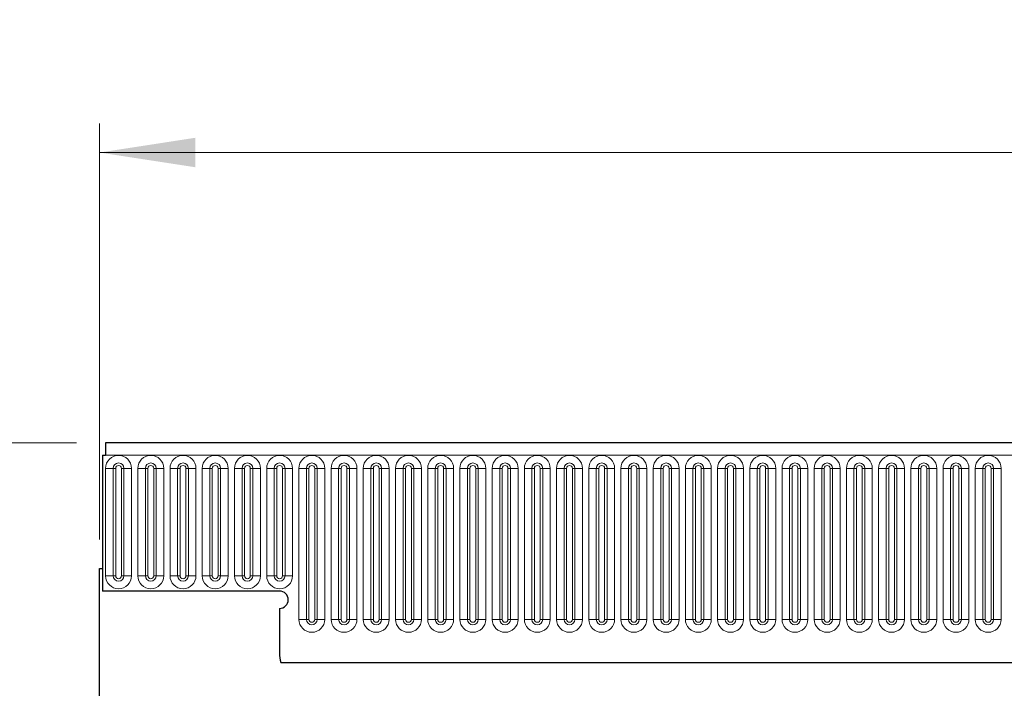
# Model space of a CAD drawing. Units: millimetres. Extents: x 0 to 420, y 0 to 297.
# Drawn here: x 258 to 292, y 227 to 250 of the extents above; entities that cross this region are included whole.
import ezdxf

# ---------------------------------------------------------------- set-up
doc = ezdxf.new("R2010")
doc.units = ezdxf.units.MM
doc.styles.add('SLDTEXTSTYLE1', font='TXT', dxfattribs={"width": 0.75})
doc.dimstyles.new('SLDDIMSTYLE2', dxfattribs={"dimtxt": 3.5, "dimasz": 3.302, "dimexe": 0, "dimexo": 0.0625, "dimgap": 0.875, "dimtad": 1, "dimlfac": 5, "dimrnd": 1e-09, "dimzin": 12, "dimdsep": 46, "dimtxsty": 'SLDTEXTSTYLE1', "dimsah": 1, "dimcen": 0.09, "dimadec": 0, "dimazin": 3, "dimtfac": 1, "dimtofl": 0, "dimtmove": 0, "dimatfit": 3, "dimfxl": 1, "dimfrac": 2, "dimtolj": 1, "dimtzin": 12, "dimarcsym": 0})

# ---------------------------------------------------------------- blocks, each defined once
blk = doc.blocks.new('_D_8')
at = {"color": 179, "linetype": 'Continuous', "lineweight": 18}
for p, q in [((260.031, 235.846), (248.231, 235.846)), ((249.231, 235.846), (249.231, 182.846)), ((258.231, 182.846), (248.231, 182.846))]:
    blk.add_line(p, q, dxfattribs=at)
for points in [[(249.231, 235.846), (248.723, 232.544), (249.739, 232.544)], [(249.231, 182.846), (249.739, 186.148), (248.723, 186.148)]]:
    blk.add_solid(points, dxfattribs=at)
at = {"color": 179, "linetype": 'Continuous', "lineweight": 18, "insert": (244.72, 205.466), "char_height": 3.5, "attachment_point": 1, "rotation": 90, "style": 'SLDTEXTSTYLE1'}
blk.add_mtext('265', dxfattribs=at)
blk = doc.blocks.new('_D_9')
at = {"color": 179, "linetype": 'Continuous', "lineweight": 18}
for p, q in [((260.831, 232.526), (260.831, 246.846)), ((360.831, 225.615), (360.831, 246.846)), ((260.831, 245.846), (360.831, 245.846))]:
    blk.add_line(p, q, dxfattribs=at)
for points in [[(260.831, 245.846), (264.133, 245.338), (264.133, 246.354)], [(360.831, 245.846), (357.529, 246.354), (357.529, 245.338)]]:
    blk.add_solid(points, dxfattribs=at)
at = {"color": 179, "linetype": 'Continuous', "lineweight": 18, "insert": (306.952, 250.357), "char_height": 3.5, "attachment_point": 1, "style": 'SLDTEXTSTYLE1'}
blk.add_mtext('500', dxfattribs=at)

msp = doc.modelspace()

# ---------------------------------------------------------------- linework, layer by layer
at = {"color": 7, "linetype": 'Continuous', "lineweight": 25}
for p, q in [((360.7313, 235.8456), (261.0313, 235.8456)), ((261.0313, 235.8456), (261.0313, 235.4206)), ((260.9313, 235.4206), (260.9313, 230.7456)), ((260.9313, 235.4206), (261.0313, 235.4206)), ((260.8313, 231.5256), (260.9313, 231.5256)), ((260.8313, 202.8456), (260.8313, 231.5256)), ((260.9313, 231.5256), (260.9313, 230.7456)), ((267.0313, 230.7456), (260.9313, 230.7456)), ((267.0313, 230.1456), (267.0313, 228.606)), ((267.0748, 228.2856), (354.6877, 228.2856))]:
    msp.add_line(p, q, dxfattribs=at)
at = {"color": 8, "linetype": 'Continuous', "lineweight": 18}
for p, q in [((261.0313, 235.4206), (360.7313, 235.4206)), ((261.0399, 234.9706), (261.0399, 231.2706)), ((261.0399, 234.9706), (261.2997, 234.9706)), ((261.2997, 231.2706), (261.2997, 234.9706)), ((261.2997, 234.9706), (261.3863, 234.9706)), ((261.3863, 231.2706), (261.3863, 234.9706)), ((261.5863, 231.2706), (261.5863, 234.9706)), ((261.5863, 234.9706), (261.6729, 234.9706)), ((261.6729, 234.9706), (261.6729, 231.2706)), ((261.6729, 234.9706), (261.9327, 234.9706)), ((261.9327, 231.2706), (261.9327, 234.9706)), ((262.1499, 234.9706), (262.1499, 231.2706)), ((262.1499, 234.9706), (262.4097, 234.9706)), ((262.4097, 231.2706), (262.4097, 234.9706)), ((262.4097, 234.9706), (262.4963, 234.9706)), ((262.4963, 231.2706), (262.4963, 234.9706)), ((262.6963, 231.2706), (262.6963, 234.9706)), ((262.6963, 234.9706), (262.7829, 234.9706)), ((262.7829, 234.9706), (262.7829, 231.2706)), ((262.7829, 234.9706), (263.0427, 234.9706)), ((263.0427, 231.2706), (263.0427, 234.9706)), ((263.2599, 234.9706), (263.2599, 231.2706)), ((263.2599, 234.9706), (263.5197, 234.9706)), ((263.5197, 231.2706), (263.5197, 234.9706)), ((263.5197, 234.9706), (263.6063, 234.9706)), ((263.6063, 231.2706), (263.6063, 234.9706)), ((263.8063, 231.2706), (263.8063, 234.9706)), ((263.8063, 234.9706), (263.8929, 234.9706)), ((263.8929, 234.9706), (263.8929, 231.2706)), ((263.8929, 234.9706), (264.1527, 234.9706)), ((264.1527, 231.2706), (264.1527, 234.9706)), ((264.3699, 234.9706), (264.3699, 231.2706)), ((264.3699, 234.9706), (264.6297, 234.9706)), ((264.6297, 231.2706), (264.6297, 234.9706)), ((264.6297, 234.9706), (264.7163, 234.9706)), ((264.7163, 231.2706), (264.7163, 234.9706)), ((264.9163, 231.2706), (264.9163, 234.9706)), ((264.9163, 234.9706), (265.0029, 234.9706)), ((265.0029, 234.9706), (265.0029, 231.2706)), ((265.0029, 234.9706), (265.2627, 234.9706)), ((265.2627, 231.2706), (265.2627, 234.9706)), ((265.4799, 234.9706), (265.4799, 231.2706)), ((265.4799, 234.9706), (265.7397, 234.9706)), ((265.7397, 231.2706), (265.7397, 234.9706)), ((265.7397, 234.9706), (265.8263, 234.9706)), ((265.8263, 231.2706), (265.8263, 234.9706)), ((266.0263, 231.2706), (266.0263, 234.9706)), ((266.0263, 234.9706), (266.1129, 234.9706)), ((266.1129, 234.9706), (266.1129, 231.2706)), ((266.1129, 234.9706), (266.3727, 234.9706)), ((266.3727, 231.2706), (266.3727, 234.9706)), ((266.5899, 234.9706), (266.5899, 231.2706)), ((266.5899, 234.9706), (266.8497, 234.9706)), ((266.8497, 231.2706), (266.8497, 234.9706)), ((266.8497, 234.9706), (266.9363, 234.9706)), ((266.9363, 231.2706), (266.9363, 234.9706)), ((267.1363, 231.2706), (267.1363, 234.9706)), ((267.1363, 234.9706), (267.2229, 234.9706)), ((267.2229, 234.9706), (267.2229, 231.2706)), ((267.2229, 234.9706), (267.4827, 234.9706)), ((267.4827, 231.2706), (267.4827, 234.9706)), ((267.6999, 234.9706), (267.6999, 229.7706)), ((267.6999, 234.9706), (267.9597, 234.9706)), ((267.9597, 229.7706), (267.9597, 234.9706)), ((267.9597, 234.9706), (268.0463, 234.9706)), ((268.0463, 229.7706), (268.0463, 234.9706)), ((268.2463, 229.7706), (268.2463, 234.9706)), ((268.2463, 234.9706), (268.3329, 234.9706)), ((268.3329, 234.9706), (268.3329, 229.7706)), ((268.3329, 234.9706), (268.5927, 234.9706)), ((268.5927, 229.7706), (268.5927, 234.9706)), ((268.8099, 234.9706), (268.8099, 229.7706)), ((268.8099, 234.9706), (269.0697, 234.9706)), ((269.0697, 229.7706), (269.0697, 234.9706)), ((269.0697, 234.9706), (269.1563, 234.9706)), ((269.1563, 229.7706), (269.1563, 234.9706)), ((269.3563, 229.7706), (269.3563, 234.9706)), ((269.3563, 234.9706), (269.4429, 234.9706)), ((269.4429, 234.9706), (269.4429, 229.7706)), ((269.4429, 234.9706), (269.7027, 234.9706)), ((269.7027, 229.7706), (269.7027, 234.9706)), ((269.9199, 234.9706), (269.9199, 229.7706)), ((269.9199, 234.9706), (270.1797, 234.9706)), ((270.1797, 229.7706), (270.1797, 234.9706)), ((270.1797, 234.9706), (270.2663, 234.9706)), ((270.2663, 229.7706), (270.2663, 234.9706)), ((270.4663, 229.7706), (270.4663, 234.9706)), ((270.4663, 234.9706), (270.5529, 234.9706)), ((270.5529, 234.9706), (270.5529, 229.7706)), ((270.5529, 234.9706), (270.8127, 234.9706)), ((270.8127, 229.7706), (270.8127, 234.9706)), ((271.0299, 234.9706), (271.0299, 229.7706)), ((271.0299, 234.9706), (271.2897, 234.9706)), ((271.2897, 229.7706), (271.2897, 234.9706)), ((271.2897, 234.9706), (271.3763, 234.9706)), ((271.3763, 229.7706), (271.3763, 234.9706)), ((271.5763, 229.7706), (271.5763, 234.9706)), ((271.5763, 234.9706), (271.6629, 234.9706)), ((271.6629, 234.9706), (271.6629, 229.7706)), ((271.6629, 234.9706), (271.9227, 234.9706)), ((271.9227, 229.7706), (271.9227, 234.9706)), ((272.1399, 234.9706), (272.1399, 229.7706)), ((272.1399, 234.9706), (272.3997, 234.9706)), ((272.3997, 229.7706), (272.3997, 234.9706)), ((272.3997, 234.9706), (272.4863, 234.9706)), ((272.4863, 229.7706), (272.4863, 234.9706)), ((272.6863, 229.7706), (272.6863, 234.9706)), ((272.6863, 234.9706), (272.7729, 234.9706)), ((272.7729, 234.9706), (272.7729, 229.7706)), ((272.7729, 234.9706), (273.0327, 234.9706)), ((273.0327, 229.7706), (273.0327, 234.9706)), ((273.2499, 234.9706), (273.2499, 229.7706)), ((273.2499, 234.9706), (273.5097, 234.9706)), ((273.5097, 229.7706), (273.5097, 234.9706)), ((273.5097, 234.9706), (273.5963, 234.9706)), ((273.5963, 229.7706), (273.5963, 234.9706)), ((273.7963, 229.7706), (273.7963, 234.9706)), ((273.7963, 234.9706), (273.8829, 234.9706)), ((273.8829, 234.9706), (273.8829, 229.7706)), ((273.8829, 234.9706), (274.1427, 234.9706)), ((274.1427, 229.7706), (274.1427, 234.9706)), ((274.3599, 234.9706), (274.3599, 229.7706)), ((274.3599, 234.9706), (274.6197, 234.9706)), ((274.6197, 229.7706), (274.6197, 234.9706)), ((274.6197, 234.9706), (274.7063, 234.9706)), ((274.7063, 229.7706), (274.7063, 234.9706)), ((274.9063, 229.7706), (274.9063, 234.9706)), ((274.9063, 234.9706), (274.9929, 234.9706)), ((274.9929, 234.9706), (274.9929, 229.7706)), ((274.9929, 234.9706), (275.2527, 234.9706)), ((275.2527, 229.7706), (275.2527, 234.9706)), ((275.4699, 234.9706), (275.4699, 229.7706)), ((275.4699, 234.9706), (275.7297, 234.9706)), ((275.7297, 229.7706), (275.7297, 234.9706)), ((275.7297, 234.9706), (275.8163, 234.9706)), ((275.8163, 229.7706), (275.8163, 234.9706)), ((276.0163, 229.7706), (276.0163, 234.9706)), ((276.0163, 234.9706), (276.1029, 234.9706)), ((276.1029, 234.9706), (276.1029, 229.7706)), ((276.1029, 234.9706), (276.3627, 234.9706)), ((276.3627, 229.7706), (276.3627, 234.9706)), ((276.5799, 234.9706), (276.5799, 229.7706)), ((276.5799, 234.9706), (276.8397, 234.9706)), ((276.8397, 229.7706), (276.8397, 234.9706)), ((276.8397, 234.9706), (276.9263, 234.9706)), ((276.9263, 229.7706), (276.9263, 234.9706)), ((277.1263, 229.7706), (277.1263, 234.9706)), ((277.1263, 234.9706), (277.2129, 234.9706)), ((277.2129, 234.9706), (277.2129, 229.7706)), ((277.2129, 234.9706), (277.4727, 234.9706)), ((277.4727, 229.7706), (277.4727, 234.9706)), ((277.6899, 234.9706), (277.6899, 229.7706)), ((277.6899, 234.9706), (277.9497, 234.9706)), ((277.9497, 229.7706), (277.9497, 234.9706)), ((277.9497, 234.9706), (278.0363, 234.9706)), ((278.0363, 229.7706), (278.0363, 234.9706)), ((278.2363, 229.7706), (278.2363, 234.9706)), ((278.2363, 234.9706), (278.3229, 234.9706)), ((278.3229, 234.9706), (278.3229, 229.7706)), ((278.3229, 234.9706), (278.5827, 234.9706)), ((278.5827, 229.7706), (278.5827, 234.9706)), ((278.7999, 234.9706), (278.7999, 229.7706)), ((278.7999, 234.9706), (279.0597, 234.9706)), ((279.0597, 229.7706), (279.0597, 234.9706)), ((279.0597, 234.9706), (279.1463, 234.9706)), ((279.1463, 229.7706), (279.1463, 234.9706)), ((279.3463, 229.7706), (279.3463, 234.9706)), ((279.3463, 234.9706), (279.4329, 234.9706)), ((279.4329, 234.9706), (279.4329, 229.7706)), ((279.4329, 234.9706), (279.6927, 234.9706)), ((279.6927, 229.7706), (279.6927, 234.9706)), ((279.9099, 234.9706), (279.9099, 229.7706)), ((279.9099, 234.9706), (280.1697, 234.9706)), ((280.1697, 229.7706), (280.1697, 234.9706)), ((280.1697, 234.9706), (280.2563, 234.9706)), ((280.2563, 229.7706), (280.2563, 234.9706)), ((280.4563, 229.7706), (280.4563, 234.9706)), ((280.4563, 234.9706), (280.5429, 234.9706)), ((280.5429, 234.9706), (280.5429, 229.7706)), ((280.5429, 234.9706), (280.8027, 234.9706)), ((280.8027, 229.7706), (280.8027, 234.9706)), ((281.0199, 234.9706), (281.0199, 229.7706)), ((281.0199, 234.9706), (281.2797, 234.9706)), ((281.2797, 229.7706), (281.2797, 234.9706)), ((281.2797, 234.9706), (281.3663, 234.9706)), ((281.3663, 229.7706), (281.3663, 234.9706)), ((281.5663, 229.7706), (281.5663, 234.9706)), ((281.5663, 234.9706), (281.6529, 234.9706)), ((281.6529, 234.9706), (281.6529, 229.7706)), ((281.6529, 234.9706), (281.9127, 234.9706)), ((281.9127, 229.7706), (281.9127, 234.9706)), ((282.1299, 234.9706), (282.1299, 229.7706)), ((282.1299, 234.9706), (282.3897, 234.9706)), ((282.3897, 229.7706), (282.3897, 234.9706)), ((282.3897, 234.9706), (282.4763, 234.9706)), ((282.4763, 229.7706), (282.4763, 234.9706)), ((282.6763, 229.7706), (282.6763, 234.9706)), ((282.6763, 234.9706), (282.7629, 234.9706)), ((282.7629, 234.9706), (282.7629, 229.7706)), ((282.7629, 234.9706), (283.0227, 234.9706)), ((283.0227, 229.7706), (283.0227, 234.9706)), ((283.2399, 234.9706), (283.2399, 229.7706)), ((283.2399, 234.9706), (283.4997, 234.9706)), ((283.4997, 229.7706), (283.4997, 234.9706)), ((283.4997, 234.9706), (283.5863, 234.9706)), ((283.5863, 229.7706), (283.5863, 234.9706)), ((283.7863, 229.7706), (283.7863, 234.9706)), ((283.7863, 234.9706), (283.8729, 234.9706)), ((283.8729, 234.9706), (283.8729, 229.7706)), ((283.8729, 234.9706), (284.1327, 234.9706)), ((284.1327, 229.7706), (284.1327, 234.9706)), ((284.3499, 234.9706), (284.3499, 229.7706)), ((284.3499, 234.9706), (284.6097, 234.9706)), ((284.6097, 229.7706), (284.6097, 234.9706)), ((284.6097, 234.9706), (284.6963, 234.9706)), ((284.6963, 229.7706), (284.6963, 234.9706)), ((284.8963, 229.7706), (284.8963, 234.9706)), ((284.8963, 234.9706), (284.9829, 234.9706)), ((284.9829, 234.9706), (284.9829, 229.7706)), ((284.9829, 234.9706), (285.2427, 234.9706)), ((285.2427, 229.7706), (285.2427, 234.9706)), ((285.4599, 234.9706), (285.4599, 229.7706)), ((285.4599, 234.9706), (285.7197, 234.9706)), ((285.7197, 229.7706), (285.7197, 234.9706)), ((285.7197, 234.9706), (285.8063, 234.9706)), ((285.8063, 229.7706), (285.8063, 234.9706)), ((286.0063, 229.7706), (286.0063, 234.9706)), ((286.0063, 234.9706), (286.0929, 234.9706)), ((286.0929, 234.9706), (286.0929, 229.7706)), ((286.0929, 234.9706), (286.3527, 234.9706)), ((286.3527, 229.7706), (286.3527, 234.9706)), ((286.5699, 234.9706), (286.5699, 229.7706)), ((286.5699, 234.9706), (286.8297, 234.9706)), ((286.8297, 229.7706), (286.8297, 234.9706)), ((286.8297, 234.9706), (286.9163, 234.9706)), ((286.9163, 229.7706), (286.9163, 234.9706)), ((287.1163, 229.7706), (287.1163, 234.9706)), ((287.1163, 234.9706), (287.2029, 234.9706)), ((287.2029, 234.9706), (287.2029, 229.7706)), ((287.2029, 234.9706), (287.4627, 234.9706)), ((287.4627, 229.7706), (287.4627, 234.9706)), ((287.6799, 234.9706), (287.6799, 229.7706)), ((287.6799, 234.9706), (287.9397, 234.9706)), ((287.9397, 229.7706), (287.9397, 234.9706)), ((287.9397, 234.9706), (288.0263, 234.9706)), ((288.0263, 229.7706), (288.0263, 234.9706)), ((288.2263, 229.7706), (288.2263, 234.9706)), ((288.2263, 234.9706), (288.3129, 234.9706)), ((288.3129, 234.9706), (288.3129, 229.7706)), ((288.3129, 234.9706), (288.5727, 234.9706)), ((288.5727, 229.7706), (288.5727, 234.9706)), ((288.7899, 234.9706), (288.7899, 229.7706)), ((288.7899, 234.9706), (289.0497, 234.9706)), ((289.0497, 229.7706), (289.0497, 234.9706)), ((289.0497, 234.9706), (289.1363, 234.9706)), ((289.1363, 229.7706), (289.1363, 234.9706)), ((289.3363, 229.7706), (289.3363, 234.9706)), ((289.3363, 234.9706), (289.4229, 234.9706)), ((289.4229, 234.9706), (289.4229, 229.7706)), ((289.4229, 234.9706), (289.6827, 234.9706)), ((289.6827, 229.7706), (289.6827, 234.9706)), ((289.8999, 234.9706), (289.8999, 229.7706)), ((289.8999, 234.9706), (290.1597, 234.9706)), ((290.1597, 229.7706), (290.1597, 234.9706)), ((290.1597, 234.9706), (290.2463, 234.9706)), ((290.2463, 229.7706), (290.2463, 234.9706)), ((290.4463, 229.7706), (290.4463, 234.9706)), ((290.4463, 234.9706), (290.5329, 234.9706)), ((290.5329, 234.9706), (290.5329, 229.7706)), ((290.5329, 234.9706), (290.7927, 234.9706)), ((290.7927, 229.7706), (290.7927, 234.9706)), ((291.0099, 234.9706), (291.0099, 229.7706)), ((291.0099, 234.9706), (291.2697, 234.9706)), ((291.2697, 229.7706), (291.2697, 234.9706)), ((291.2697, 234.9706), (291.3563, 234.9706)), ((291.3563, 229.7706), (291.3563, 234.9706)), ((291.5563, 229.7706), (291.5563, 234.9706)), ((291.5563, 234.9706), (291.6429, 234.9706)), ((291.6429, 234.9706), (291.6429, 229.7706)), ((291.6429, 234.9706), (291.9027, 234.9706)), ((291.9027, 229.7706), (291.9027, 234.9706)), ((261.0399, 231.2706), (261.2997, 231.2706)), ((261.2997, 231.2706), (261.3863, 231.2706)), ((261.5863, 231.2706), (261.6729, 231.2706)), ((261.6729, 231.2706), (261.9327, 231.2706)), ((262.1499, 231.2706), (262.4097, 231.2706)), ((262.4097, 231.2706), (262.4963, 231.2706)), ((262.6963, 231.2706), (262.7829, 231.2706)), ((262.7829, 231.2706), (263.0427, 231.2706)), ((263.2599, 231.2706), (263.5197, 231.2706)), ((263.5197, 231.2706), (263.6063, 231.2706)), ((263.8063, 231.2706), (263.8929, 231.2706)), ((263.8929, 231.2706), (264.1527, 231.2706)), ((264.3699, 231.2706), (264.6297, 231.2706)), ((264.6297, 231.2706), (264.7163, 231.2706)), ((264.9163, 231.2706), (265.0029, 231.2706)), ((265.0029, 231.2706), (265.2627, 231.2706)), ((265.4799, 231.2706), (265.7397, 231.2706)), ((265.7397, 231.2706), (265.8263, 231.2706)), ((266.0263, 231.2706), (266.1129, 231.2706)), ((266.1129, 231.2706), (266.3727, 231.2706)), ((266.5899, 231.2706), (266.8497, 231.2706)), ((266.8497, 231.2706), (266.9363, 231.2706)), ((267.1363, 231.2706), (267.2229, 231.2706)), ((267.2229, 231.2706), (267.4827, 231.2706)), ((267.6999, 229.7706), (267.9597, 229.7706)), ((267.9597, 229.7706), (268.0463, 229.7706)), ((268.2463, 229.7706), (268.3329, 229.7706)), ((268.3329, 229.7706), (268.5927, 229.7706)), ((268.8099, 229.7706), (269.0697, 229.7706)), ((269.0697, 229.7706), (269.1563, 229.7706)), ((269.3563, 229.7706), (269.4429, 229.7706)), ((269.4429, 229.7706), (269.7027, 229.7706)), ((269.9199, 229.7706), (270.1797, 229.7706)), ((270.1797, 229.7706), (270.2663, 229.7706)), ((270.4663, 229.7706), (270.5529, 229.7706)), ((270.5529, 229.7706), (270.8127, 229.7706)), ((271.0299, 229.7706), (271.2897, 229.7706)), ((271.2897, 229.7706), (271.3763, 229.7706)), ((271.5763, 229.7706), (271.6629, 229.7706)), ((271.6629, 229.7706), (271.9227, 229.7706)), ((272.1399, 229.7706), (272.3997, 229.7706)), ((272.3997, 229.7706), (272.4863, 229.7706)), ((272.6863, 229.7706), (272.7729, 229.7706)), ((272.7729, 229.7706), (273.0327, 229.7706)), ((273.2499, 229.7706), (273.5097, 229.7706)), ((273.5097, 229.7706), (273.5963, 229.7706)), ((273.7963, 229.7706), (273.8829, 229.7706)), ((273.8829, 229.7706), (274.1427, 229.7706)), ((274.3599, 229.7706), (274.6197, 229.7706)), ((274.6197, 229.7706), (274.7063, 229.7706)), ((274.9063, 229.7706), (274.9929, 229.7706)), ((274.9929, 229.7706), (275.2527, 229.7706)), ((275.4699, 229.7706), (275.7297, 229.7706)), ((275.7297, 229.7706), (275.8163, 229.7706)), ((276.0163, 229.7706), (276.1029, 229.7706)), ((276.1029, 229.7706), (276.3627, 229.7706)), ((276.5799, 229.7706), (276.8397, 229.7706)), ((276.8397, 229.7706), (276.9263, 229.7706)), ((277.1263, 229.7706), (277.2129, 229.7706)), ((277.2129, 229.7706), (277.4727, 229.7706)), ((277.6899, 229.7706), (277.9497, 229.7706)), ((277.9497, 229.7706), (278.0363, 229.7706)), ((278.2363, 229.7706), (278.3229, 229.7706)), ((278.3229, 229.7706), (278.5827, 229.7706)), ((278.7999, 229.7706), (279.0597, 229.7706)), ((279.0597, 229.7706), (279.1463, 229.7706)), ((279.3463, 229.7706), (279.4329, 229.7706)), ((279.4329, 229.7706), (279.6927, 229.7706)), ((279.9099, 229.7706), (280.1697, 229.7706)), ((280.1697, 229.7706), (280.2563, 229.7706)), ((280.4563, 229.7706), (280.5429, 229.7706)), ((280.5429, 229.7706), (280.8027, 229.7706)), ((281.0199, 229.7706), (281.2797, 229.7706)), ((281.2797, 229.7706), (281.3663, 229.7706)), ((281.5663, 229.7706), (281.6529, 229.7706)), ((281.6529, 229.7706), (281.9127, 229.7706)), ((282.1299, 229.7706), (282.3897, 229.7706)), ((282.3897, 229.7706), (282.4763, 229.7706)), ((282.6763, 229.7706), (282.7629, 229.7706)), ((282.7629, 229.7706), (283.0227, 229.7706)), ((283.2399, 229.7706), (283.4997, 229.7706)), ((283.4997, 229.7706), (283.5863, 229.7706)), ((283.7863, 229.7706), (283.8729, 229.7706)), ((283.8729, 229.7706), (284.1327, 229.7706)), ((284.3499, 229.7706), (284.6097, 229.7706)), ((284.6097, 229.7706), (284.6963, 229.7706)), ((284.8963, 229.7706), (284.9829, 229.7706)), ((284.9829, 229.7706), (285.2427, 229.7706)), ((285.4599, 229.7706), (285.7197, 229.7706)), ((285.7197, 229.7706), (285.8063, 229.7706)), ((286.0063, 229.7706), (286.0929, 229.7706)), ((286.0929, 229.7706), (286.3527, 229.7706)), ((286.5699, 229.7706), (286.8297, 229.7706)), ((286.8297, 229.7706), (286.9163, 229.7706)), ((287.1163, 229.7706), (287.2029, 229.7706)), ((287.2029, 229.7706), (287.4627, 229.7706)), ((287.6799, 229.7706), (287.9397, 229.7706)), ((287.9397, 229.7706), (288.0263, 229.7706)), ((288.2263, 229.7706), (288.3129, 229.7706)), ((288.3129, 229.7706), (288.5727, 229.7706)), ((288.7899, 229.7706), (289.0497, 229.7706)), ((289.0497, 229.7706), (289.1363, 229.7706)), ((289.3363, 229.7706), (289.4229, 229.7706)), ((289.4229, 229.7706), (289.6827, 229.7706)), ((289.8999, 229.7706), (290.1597, 229.7706)), ((290.1597, 229.7706), (290.2463, 229.7706)), ((290.4463, 229.7706), (290.5329, 229.7706)), ((290.5329, 229.7706), (290.7927, 229.7706)), ((291.0099, 229.7706), (291.2697, 229.7706)), ((291.2697, 229.7706), (291.3563, 229.7706)), ((291.5563, 229.7706), (291.6429, 229.7706)), ((291.6429, 229.7706), (291.9027, 229.7706)), ((267.0748, 228.2856), (354.6877, 228.2856))]:
    msp.add_line(p, q, dxfattribs=at)
for centre, radius, start, end in [((261.4863, 234.9706), 0.4464, 0, 180), ((261.4863, 234.9706), 0.1866, 0, 180), ((262.5963, 234.9706), 0.4464, 0, 180), ((262.5963, 234.9706), 0.1866, 0, 180), ((263.7063, 234.9706), 0.4464, 0, 180), ((263.7063, 234.9706), 0.1866, 0, 180), ((264.8163, 234.9706), 0.4464, 0, 180), ((264.8163, 234.9706), 0.1866, 0, 180), ((265.9263, 234.9706), 0.4464, 0, 180), ((265.9263, 234.9706), 0.1866, 0, 180), ((267.0363, 234.9706), 0.4464, 0, 180), ((267.0363, 234.9706), 0.1866, 0, 180), ((268.1463, 234.9706), 0.4464, 0, 180), ((268.1463, 234.9706), 0.1866, 0, 180), ((269.2563, 234.9706), 0.4464, 0, 180), ((269.2563, 234.9706), 0.1866, 0, 180), ((270.3663, 234.9706), 0.4464, 0, 180), ((270.3663, 234.9706), 0.1866, 0, 180), ((271.4763, 234.9706), 0.4464, 0, 180), ((271.4763, 234.9706), 0.1866, 0, 180), ((272.5863, 234.9706), 0.4464, 0, 180), ((272.5863, 234.9706), 0.1866, 0, 180), ((273.6963, 234.9706), 0.4464, 0, 180), ((273.6963, 234.9706), 0.1866, 0, 180), ((274.8063, 234.9706), 0.4464, 0, 180), ((274.8063, 234.9706), 0.1866, 0, 180), ((275.9163, 234.9706), 0.4464, 0, 180), ((275.9163, 234.9706), 0.1866, 0, 180), ((277.0263, 234.9706), 0.4464, 0, 180), ((277.0263, 234.9706), 0.1866, 0, 180), ((278.1363, 234.9706), 0.4464, 0, 180), ((278.1363, 234.9706), 0.1866, 0, 180), ((279.2463, 234.9706), 0.4464, 0, 180), ((279.2463, 234.9706), 0.1866, 0, 180), ((280.3563, 234.9706), 0.4464, 0, 180), ((280.3563, 234.9706), 0.1866, 0, 180), ((281.4663, 234.9706), 0.4464, 0, 180), ((281.4663, 234.9706), 0.1866, 0, 180), ((282.5763, 234.9706), 0.4464, 0, 180), ((282.5763, 234.9706), 0.1866, 0, 180), ((283.6863, 234.9706), 0.4464, 0, 180), ((283.6863, 234.9706), 0.1866, 0, 180), ((284.7963, 234.9706), 0.4464, 0, 180), ((284.7963, 234.9706), 0.1866, 0, 180), ((285.9063, 234.9706), 0.4464, 0, 180), ((285.9063, 234.9706), 0.1866, 0, 180), ((287.0163, 234.9706), 0.4464, 0, 180), ((287.0163, 234.9706), 0.1866, 0, 180), ((288.1263, 234.9706), 0.4464, 0, 180), ((288.1263, 234.9706), 0.1866, 0, 180), ((289.2363, 234.9706), 0.4464, 0, 180), ((289.2363, 234.9706), 0.1866, 0, 180), ((290.3463, 234.9706), 0.4464, 0, 180), ((290.3463, 234.9706), 0.1866, 0, 180), ((291.4563, 234.9706), 0.4464, 0, 180), ((291.4563, 234.9706), 0.1866, 0, 180), ((261.4863, 234.9706), 0.1, 0, 180), ((262.5963, 234.9706), 0.1, 0, 180), ((263.7063, 234.9706), 0.1, 0, 180), ((264.8163, 234.9706), 0.1, 0, 180), ((265.9263, 234.9706), 0.1, 0, 180), ((267.0363, 234.9706), 0.1, 0, 180), ((268.1463, 234.9706), 0.1, 0, 180), ((269.2563, 234.9706), 0.1, 0, 180), ((270.3663, 234.9706), 0.1, 0, 180), ((271.4763, 234.9706), 0.1, 0, 180), ((272.5863, 234.9706), 0.1, 0, 180), ((273.6963, 234.9706), 0.1, 0, 180), ((274.8063, 234.9706), 0.1, 0, 180), ((275.9163, 234.9706), 0.1, 0, 180), ((277.0263, 234.9706), 0.1, 0, 180), ((278.1363, 234.9706), 0.1, 0, 180), ((279.2463, 234.9706), 0.1, 0, 180), ((280.3563, 234.9706), 0.1, 0, 180), ((281.4663, 234.9706), 0.1, 0, 180), ((282.5763, 234.9706), 0.1, 0, 180), ((283.6863, 234.9706), 0.1, 0, 180), ((284.7963, 234.9706), 0.1, 0, 180), ((285.9063, 234.9706), 0.1, 0, 180), ((287.0163, 234.9706), 0.1, 0, 180), ((288.1263, 234.9706), 0.1, 0, 180), ((289.2363, 234.9706), 0.1, 0, 180), ((290.3463, 234.9706), 0.1, 0, 180), ((291.4563, 234.9706), 0.1, 0, 180), ((261.4863, 231.2706), 0.4464, 180, 0), ((261.4863, 231.2706), 0.1866, 180, 0), ((261.4863, 231.2706), 0.1, 180, 0), ((262.5963, 231.2706), 0.4464, 180, 0), ((262.5963, 231.2706), 0.1866, 180, 0), ((262.5963, 231.2706), 0.1, 180, 0), ((263.7063, 231.2706), 0.4464, 180, 0), ((263.7063, 231.2706), 0.1866, 180, 0), ((263.7063, 231.2706), 0.1, 180, 0), ((264.8163, 231.2706), 0.4464, 180, 0), ((264.8163, 231.2706), 0.1866, 180, 0), ((264.8163, 231.2706), 0.1, 180, 0), ((265.9263, 231.2706), 0.4464, 180, 0), ((265.9263, 231.2706), 0.1866, 180, 0), ((265.9263, 231.2706), 0.1, 180, 0), ((267.0363, 231.2706), 0.4464, 180, 0), ((267.0363, 231.2706), 0.1866, 180, 0), ((267.0363, 231.2706), 0.1, 180, 0), ((268.1463, 229.7706), 0.4464, 180, 0), ((268.1463, 229.7706), 0.1866, 180, 0), ((268.1463, 229.7706), 0.1, 180, 0), ((269.2563, 229.7706), 0.4464, 180, 0), ((269.2563, 229.7706), 0.1866, 180, 0), ((269.2563, 229.7706), 0.1, 180, 0), ((270.3663, 229.7706), 0.4464, 180, 0), ((270.3663, 229.7706), 0.1866, 180, 0), ((270.3663, 229.7706), 0.1, 180, 0), ((271.4763, 229.7706), 0.4464, 180, 0), ((271.4763, 229.7706), 0.1866, 180, 0), ((271.4763, 229.7706), 0.1, 180, 0), ((272.5863, 229.7706), 0.4464, 180, 0), ((272.5863, 229.7706), 0.1866, 180, 0), ((272.5863, 229.7706), 0.1, 180, 0), ((273.6963, 229.7706), 0.4464, 180, 0), ((273.6963, 229.7706), 0.1866, 180, 0), ((273.6963, 229.7706), 0.1, 180, 0), ((274.8063, 229.7706), 0.4464, 180, 0), ((274.8063, 229.7706), 0.1866, 180, 0), ((274.8063, 229.7706), 0.1, 180, 0), ((275.9163, 229.7706), 0.4464, 180, 0), ((275.9163, 229.7706), 0.1866, 180, 0), ((275.9163, 229.7706), 0.1, 180, 0), ((277.0263, 229.7706), 0.4464, 180, 0), ((277.0263, 229.7706), 0.1866, 180, 0), ((277.0263, 229.7706), 0.1, 180, 0), ((278.1363, 229.7706), 0.4464, 180, 0), ((278.1363, 229.7706), 0.1866, 180, 0), ((278.1363, 229.7706), 0.1, 180, 0), ((279.2463, 229.7706), 0.4464, 180, 0), ((279.2463, 229.7706), 0.1866, 180, 0), ((279.2463, 229.7706), 0.1, 180, 0), ((280.3563, 229.7706), 0.4464, 180, 0), ((280.3563, 229.7706), 0.1866, 180, 0), ((280.3563, 229.7706), 0.1, 180, 0), ((281.4663, 229.7706), 0.4464, 180, 0), ((281.4663, 229.7706), 0.1866, 180, 0), ((281.4663, 229.7706), 0.1, 180, 0), ((282.5763, 229.7706), 0.4464, 180, 0), ((282.5763, 229.7706), 0.1866, 180, 0), ((282.5763, 229.7706), 0.1, 180, 0), ((283.6863, 229.7706), 0.4464, 180, 0), ((283.6863, 229.7706), 0.1866, 180, 0), ((283.6863, 229.7706), 0.1, 180, 0), ((284.7963, 229.7706), 0.4464, 180, 0), ((284.7963, 229.7706), 0.1866, 180, 0), ((284.7963, 229.7706), 0.1, 180, 0), ((285.9063, 229.7706), 0.4464, 180, 0), ((285.9063, 229.7706), 0.1866, 180, 0), ((285.9063, 229.7706), 0.1, 180, 0), ((287.0163, 229.7706), 0.4464, 180, 0), ((287.0163, 229.7706), 0.1866, 180, 0), ((287.0163, 229.7706), 0.1, 180, 0), ((288.1263, 229.7706), 0.4464, 180, 0), ((288.1263, 229.7706), 0.1866, 180, 0), ((288.1263, 229.7706), 0.1, 180, 0), ((289.2363, 229.7706), 0.4464, 180, 0), ((289.2363, 229.7706), 0.1866, 180, 0), ((289.2363, 229.7706), 0.1, 180, 0), ((290.3463, 229.7706), 0.4464, 180, 0), ((290.3463, 229.7706), 0.1866, 180, 0), ((290.3463, 229.7706), 0.1, 180, 0), ((291.4563, 229.7706), 0.4464, 180, 0), ((291.4563, 229.7706), 0.1866, 180, 0), ((291.4563, 229.7706), 0.1, 180, 0)]:
    msp.add_arc(centre, radius, start, end, dxfattribs=at)
at = {"color": 7, "linetype": 'Continuous', "lineweight": 25}
for centre, radius, start, end in [((267.0313, 230.4456), 0.3, 270, 90), ((268.2313, 228.606), 1.2, 180, 195.48708)]:
    msp.add_arc(centre, radius, start, end, dxfattribs=at)

# ---------------------------------------------------------------- dimensions: what is measured, and where the dimension line sits
at = {"color": 179, "linetype": 'Continuous', "lineweight": 18}
dim = msp.add_linear_dim(base=(360.8313, 245.8456), p1=(260.8313, 231.5256), p2=(360.8313, 224.6145), dimstyle='SLDDIMSTYLE2', dxfattribs=at)
dim.commit()
dim.dimension.update_dxf_attribs({"geometry": '_D_9', "text_midpoint": (310.8313, 245.8456), "dimtype": 160})
dim = msp.add_linear_dim(base=(249.2313, 182.8456), p1=(261.0313, 235.8456), p2=(259.2313, 182.8456), angle=90, dimstyle='SLDDIMSTYLE2', dxfattribs=at)
dim.commit()
dim.dimension.update_dxf_attribs({"geometry": '_D_8', "text_midpoint": (249.2313, 209.3456), "dimtype": 160})

doc.saveas('drawing.dxf')
